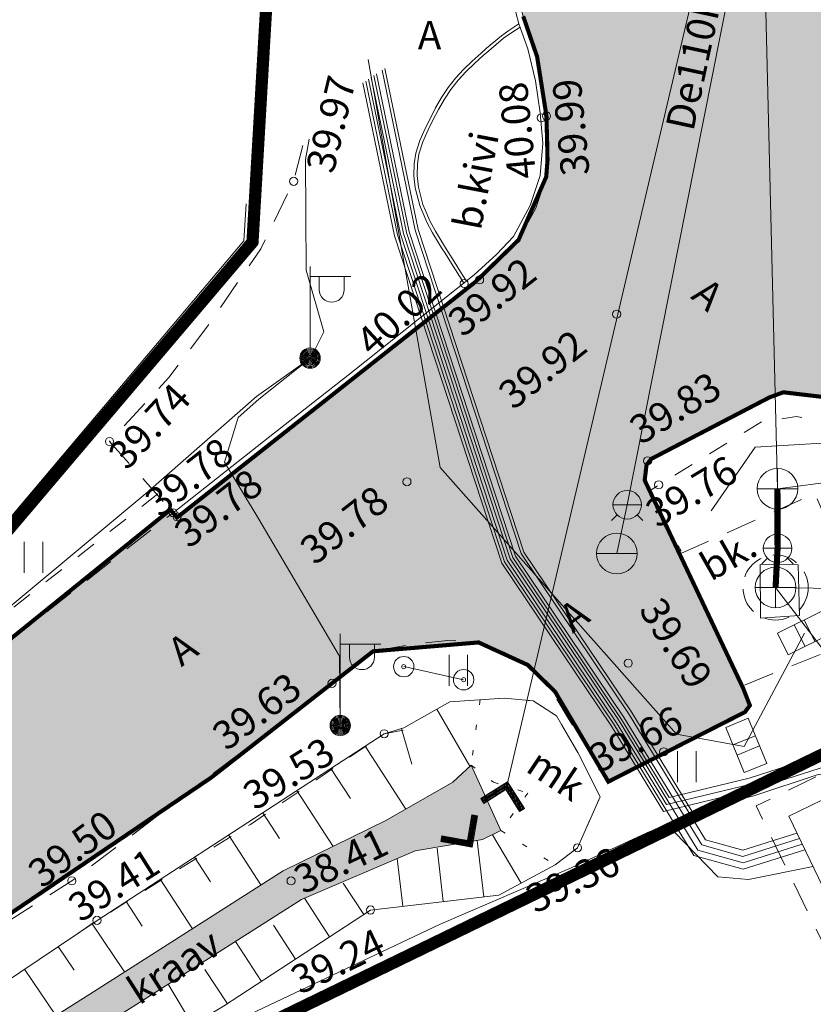
# Model space of a CAD drawing. Units: metres. Extents: x 544724 to 546564, y 6582773 to 6583391.
# Drawn here: x 545194 to 545213, y 6583269 to 6583293 of the extents above; entities that cross this region are included whole.
import ezdxf
from ezdxf.enums import TextEntityAlignment as Align

# ---------------------------------------------------------------- set-up
doc = ezdxf.new("R2010")
doc.units = ezdxf.units.M
for name, pattern in [('AAREKIVI', [0.2, 0.1, 0.1]), ('AIAVUND', [0.2, 0.1, 0.1]), ('ASFBET', [2.5, 1.5, -1]), ('HOONEKP', [0.02, 0.01, 0.01]), ('KATASTRIPIIR', [0.02, 0.01, 0.01]), ('KOLVIK', [1.25, 0.25, -1]), ('KONTUUR', [1.85, 1.25, -0.6]), ('KRAAVIPERV', [0.02, 0.01, 0.01]), ('KRUUSKILL', [2, 1, -1]), ('LIIKLUSM', [0.02, 0.01, 0.01]), ('NOLVAKRIIPS', [0.2, 0.1, 0.1]), ('NOLVAPEAL', [0.2, 0.1, 0.1]), ('RAJATISP', [0.02, 0.01, 0.01])]:
    doc.linetypes.add(name, pattern=pattern)
for name, color, linetype in [('AED', 7, 'Continuous'), ('DTRASS', 201, 'Continuous'), ('HALJASTUS', 3, 'Continuous'), ('HOONE', 7, 'Continuous'), ('KKAEV', 7, 'Continuous'), ('KTRASS', 6, 'Continuous'), ('LIIKLUS', 7, 'Continuous'), ('MPKAABEL', 1, 'Continuous'), ('PIIR', 32, 'Continuous'), ('POST', 7, 'Continuous'), ('RAJATISEDET', 7, 'Continuous'), ('RELJEEF', 34, 'Continuous'), ('SITRASS', 102, 'Continuous'), ('SKTRASS', 200, 'Continuous'), ('TEE', 7, 'Continuous'), ('VEEKOGU', 5, 'Continuous'), ('VKAEV', 7, 'Continuous'), ('VTRASS', 5, 'Continuous')]:
    doc.layers.add(name, color=color, linetype=linetype)
doc.layers.add('ELRAJATISMP', color=231, linetype='Continuous', lineweight=0)
doc.layers.add('KORGUS-EH2000', color=2, linetype='Continuous', lineweight=0)
doc.styles.add('italic', font='italic.shx')
doc.styles.add('romanc', font='romanc.shx')
doc.styles.add('romans', font='romans.shx')
doc.styles.add('Style-INTL_ISO', font='INTL_ISO.shx')
doc.linetypes.add('-K-', pattern='A,10,-1.5,["K",romans,S=1.4,R=0,X=-0.7,Y=-0.7],-1.5,10,-3', length=26)
doc.linetypes.add('-KS-', pattern='A,5,[139,mkm.shx,S=0.8,R=0,X=0,Y=0],5,-1.5,["K",romans,S=1.4,R=0,X=-0.7,Y=-0.7],-1.5,10,-3', length=26)
doc.linetypes.add('-S-', pattern='A,10,-1.5,["S",romans,S=1.4,R=0,X=-0.7,Y=-0.7],-1.5,10,-3', length=26)
doc.linetypes.add('-SK-', pattern='A,10,-1.5,["SK",romans,S=1.4,R=0,X=-1.4,Y=-0.7],-1.5,10,-3', length=26)
doc.linetypes.add('-V-', pattern='A,10,-1.5,["V",romans,S=1.4,R=0,X=-0.7,Y=-0.7],-1.5,10,-3', length=26)
doc.linetypes.add('KAITSETORU', pattern='A,0,[153,mkm.shx,S=0.075,R=0,X=0,Y=0],-0.15,[153,mkm.shx,S=0.075,R=0,X=0,Y=0],-0.15,[153,mkm.shx,S=0.075,R=0,X=0,Y=0],-0.15,[153,mkm.shx,S=0.075,R=0,X=0,Y=0],-0.15,[153,mkm.shx,S=0.075,R=0,X=0,Y=0],-0.15,[153,mkm.shx,S=0.075,R=0,X=0,Y=0],-0.15,[152,mkm.shx,S=0.075,R=0,X=0,Y=0],-1.2', length=2.1)
doc.linetypes.add('MP_KBL', pattern='A,8,-2,[138,mkm.shx,S=1,R=0,X=0,Y=0],6,[138,mkm.shx,S=1,R=180,X=0,Y=0],-2', length=18)
doc.linetypes.add('RA_AED', pattern='A,2.5,[132,mkm.shx,S=0.3,R=0,X=0,Y=0],2.5', length=5)

# ---------------------------------------------------------------- blocks, each defined once
blk = doc.blocks.new('MEPOST_4')
at = {"layer": 'POST', "linetype": 'Continuous', "lineweight": 0}
for radius in [0.5, 0.45, 0.4, 0.35, 0.3, 0.25, 0.2, 0.15, 0.1, 0.05]:
    blk.add_circle((0, 0), radius, dxfattribs=at)
blk = doc.blocks.new('VAPOST_6')
at = {"layer": 'POST', "linetype": 'Continuous', "lineweight": 0}
for p, q in [((0, 0.5), (0, 4.5)), ((0, 4), (2, 4)), ((0.453, 3.358), (0.453, 4)), ((1.679, 3.358), (1.679, 4))]:
    blk.add_line(p, q, dxfattribs=at)
blk.add_arc((1.066, 3.358), 0.613, 180, 0, dxfattribs=at)
blk = doc.blocks.new('TORVAL_1')
at = {"layer": 'SKTRASS', "linetype": 'Continuous', "lineweight": 0}
for p, q in [((-1.101, 0.899), (-0.899, 1.101)), ((-1.093, 0.891), (-0.79, 0.991)), ((-1.038, 0.962), (-0.83, 1.031)), ((0, 0), (-1, 1)), ((-0.959, 1.041), (-0.869, 1.071)), ((0.201, 0), (-0.899, 1.101)), ((-0.201, 0), (-1.101, 0.899)), ((-1.053, 0.852), (-0.75, 0.952)), ((-1.014, 0.812), (-0.711, 0.912)), ((-0.974, 0.773), (-0.671, 0.873)), ((-0.934, 0.733), (-0.632, 0.833)), ((-0.895, 0.694), (-0.592, 0.793)), ((-0.855, 0.654), (-0.552, 0.754)), ((-0.816, 0.614), (-0.513, 0.714)), ((-0.776, 0.575), (-0.473, 0.675)), ((-0.736, 0.535), (-0.434, 0.635)), ((-0.697, 0.496), (-0.394, 0.595)), ((-0.657, 0.456), (-0.355, 0.556)), ((-0.618, 0.416), (-0.315, 0.516)), ((-1.101, -0.899), (-0.201, 0)), ((-1, -1), (0, 0)), ((-0.578, 0.377), (-0.275, 0.477)), ((-0.539, 0.337), (-0.236, 0.437)), ((-0.499, 0.298), (-0.196, 0.397)), ((-0.459, 0.258), (-0.157, 0.358)), ((-0.42, 0.218), (-0.117, 0.318)), ((-0.396, -0.195), (0.2, 0.002)), ((-0.38, 0.179), (-0.077, 0.279)), ((-0.341, 0.139), (-0.038, 0.239)), ((-0.318, -0.116), (0.16, 0.041)), ((-0.301, 0.1), (0.002, 0.2)), ((-0.261, 0.06), (0.041, 0.16)), ((-0.239, -0.038), (0.121, 0.081)), ((-0.222, 0.02), (0.081, 0.12)), ((-0.899, -1.101), (0.201, 0)), ((-0.868, -0.666), (-0.267, -0.468)), ((-0.789, -0.588), (-0.188, -0.39)), ((-0.711, -0.509), (-0.11, -0.311)), ((-0.632, -0.431), (-0.031, -0.233)), ((-0.554, -0.352), (0.047, -0.154)), ((-0.475, -0.274), (0.126, -0.075)), ((-1.101, -0.899), (-0.899, -1.101)), ((-1.099, -0.901), (-0.503, -0.704)), ((-1.06, -0.94), (-0.581, -0.783)), ((-1.025, -0.824), (-0.424, -0.625)), ((-1.02, -0.98), (-0.66, -0.861)), ((-0.98, -1.02), (-0.738, -0.94)), ((-0.946, -0.745), (-0.345, -0.547)), ((-0.941, -1.059), (-0.817, -1.018))]:
    blk.add_line(p, q, dxfattribs=at)
blk = doc.blocks.new('HEIN_8')
at = {"layer": 'HALJASTUS', "linetype": 'Continuous', "lineweight": 0}
for p, q in [((-0.455, 0.761), (-0.455, -0.761)), ((0.455, 0.761), (0.455, -0.761))]:
    blk.add_line(p, q, dxfattribs=at)
blk = doc.blocks.new('TORVAL_2')
at = {"layer": 'DTRASS', "linetype": 'Continuous', "lineweight": 0}
for p, q in [((-1.101, 0.899), (-0.899, 1.101)), ((-1.093, 0.891), (-0.79, 0.991)), ((-1.038, 0.962), (-0.83, 1.031)), ((0, 0), (-1, 1)), ((-0.959, 1.041), (-0.869, 1.071)), ((0.201, 0), (-0.899, 1.101)), ((-0.201, 0), (-1.101, 0.899)), ((-1.053, 0.852), (-0.75, 0.952)), ((-1.014, 0.812), (-0.711, 0.912)), ((-0.974, 0.773), (-0.671, 0.873)), ((-0.934, 0.733), (-0.632, 0.833)), ((-0.895, 0.694), (-0.592, 0.793)), ((-0.855, 0.654), (-0.552, 0.754)), ((-0.816, 0.614), (-0.513, 0.714)), ((-0.776, 0.575), (-0.473, 0.675)), ((-0.736, 0.535), (-0.434, 0.635)), ((-0.697, 0.496), (-0.394, 0.595)), ((-0.657, 0.456), (-0.355, 0.556)), ((-0.618, 0.416), (-0.315, 0.516)), ((-1.101, -0.899), (-0.201, 0)), ((-1, -1), (0, 0)), ((-0.578, 0.377), (-0.275, 0.477)), ((-0.539, 0.337), (-0.236, 0.437)), ((-0.499, 0.298), (-0.196, 0.397)), ((-0.459, 0.258), (-0.157, 0.358)), ((-0.42, 0.218), (-0.117, 0.318)), ((-0.396, -0.195), (0.2, 0.002)), ((-0.38, 0.179), (-0.077, 0.279)), ((-0.341, 0.139), (-0.038, 0.239)), ((-0.318, -0.116), (0.16, 0.041)), ((-0.301, 0.1), (0.002, 0.2)), ((-0.261, 0.06), (0.041, 0.16)), ((-0.239, -0.038), (0.121, 0.081)), ((-0.222, 0.02), (0.081, 0.12)), ((-0.899, -1.101), (0.201, 0)), ((-0.868, -0.666), (-0.267, -0.468)), ((-0.789, -0.588), (-0.188, -0.39)), ((-0.711, -0.509), (-0.11, -0.311)), ((-0.632, -0.431), (-0.031, -0.233)), ((-0.554, -0.352), (0.047, -0.154)), ((-0.475, -0.274), (0.126, -0.075)), ((-1.101, -0.899), (-0.899, -1.101)), ((-1.099, -0.901), (-0.503, -0.704)), ((-1.06, -0.94), (-0.581, -0.783)), ((-1.025, -0.824), (-0.424, -0.625)), ((-1.02, -0.98), (-0.66, -0.861)), ((-0.98, -1.02), (-0.738, -0.94)), ((-0.946, -0.745), (-0.345, -0.547)), ((-0.941, -1.059), (-0.817, -1.018))]:
    blk.add_line(p, q, dxfattribs=at)
blk = doc.blocks.new('LIIKLP')
at = {"layer": 'LIIKLUS', "linetype": 'Continuous', "lineweight": 0}
for radius in [0.5, 0.1]:
    blk.add_circle((0, 0), radius, dxfattribs=at)
blk = doc.blocks.new('ELKAPP_6')
at = {"layer": 'ELRAJATISMP', "linetype": 'Continuous', "lineweight": 0}
for p, q in [((1.195, 0.597), (-1.195, 0.597)), ((-1.195, 0.597), (-1.195, -0.597)), ((-0.271, 0.597), (-0.271, -0.597)), ((0.271, 0.597), (0.271, -0.597)), ((1.195, -0.597), (1.195, 0.597)), ((-1.195, -0.597), (1.195, -0.597))]:
    blk.add_line(p, q, dxfattribs=at)
blk = doc.blocks.new('KASIIB')
at = {"layer": 'KKAEV', "linetype": 'Continuous', "lineweight": 0}
for p, q in [((0, -0.7), (0, 0.7)), ((-0.7, 0), (0.7, 0)), ((-0.495, -0.495), (-0.774, -0.774)), ((0.495, -0.495), (0.774, -0.774))]:
    blk.add_line(p, q, dxfattribs=at)
blk.add_circle((0, 0), 0.7, dxfattribs=at)
blk = doc.blocks.new('KAKAEV_3')
at = {"layer": 'KKAEV', "linetype": 'Continuous', "lineweight": 0}
for p, q in [((0, -1), (0, 1)), ((-1, 0), (1, 0))]:
    blk.add_line(p, q, dxfattribs=at)
blk.add_circle((0, 0), 1, dxfattribs=at)
blk = doc.blocks.new('ELKAPP_7')
at = {"layer": 'ELRAJATISMP', "linetype": 'Continuous', "lineweight": 0}
for p, q in [((1.195, 0.597), (-1.195, 0.597)), ((-1.195, 0.597), (-1.195, -0.597)), ((-0.271, 0.597), (-0.271, -0.597)), ((0.271, 0.597), (0.271, -0.597)), ((1.195, -0.597), (1.195, 0.597)), ((-1.195, -0.597), (1.195, -0.597))]:
    blk.add_line(p, q, dxfattribs=at)
blk = doc.blocks.new('VEKAEV')
at = {"layer": 'VKAEV', "linetype": 'Continuous', "lineweight": 0}
blk.add_line((-1, 0), (1, 0), dxfattribs=at)
blk.add_circle((0, 0), 1, dxfattribs=at)
blk = doc.blocks.new('VESIIB_3')
at = {"layer": 'VKAEV', "linetype": 'Continuous', "lineweight": 0}
for p, q in [((-0.7, 0), (0.7, 0)), ((-0.495, -0.495), (-0.774, -0.774)), ((0.495, -0.495), (0.774, -0.774))]:
    blk.add_line(p, q, dxfattribs=at)
blk.add_circle((0, 0), 0.7, dxfattribs=at)

msp = doc.modelspace()

# ---------------------------------------------------------------- hatches: boundary and pattern name
at = {"layer": 'TEE', "true_color": 0x939598}
h = msp.add_hatch(color=252, dxfattribs=at)
h.dxf.hatch_style = 1
h.paths.add_polyline_path([(545115.176, 6583212.207), (545119.343, 6583206.666), (545141.311, 6583222.612), (545144.41, 6583225.105), (545146.01, 6583226.792), (545147.475, 6583228.735), (545148.671, 6583230.832), (545155.551, 6583243.645), (545158.416, 6583249.078), (545161.003, 6583252.876), (545162.282, 6583254.28), (545163.791, 6583255.42), (545168.931, 6583258.21), (545186.225, 6583266.846), (545189.369, 6583268.485), (545198.348, 6583274.563), (545202.322, 6583277.662), (545204.914, 6583277.88), (545206.122, 6583277.327), (545206.795, 6583276.668), (545208.102, 6583274.461), (545211.459, 6583276.171), (545211.579, 6583276.334), (545211.411, 6583276.762), (545208.995, 6583281.861), (545209.041, 6583282.242), (545209.156, 6583282.386), (545212.057, 6583283.895), (545212.4, 6583284.022), (545213.786, 6583283.858), (545214.698, 6583283.441), (545217.456, 6583281.159), (545223.165, 6583272.701), (545227.878, 6583276.116), (545225.986, 6583278.734), (545222.806, 6583283.513), (545222.525, 6583285.15), (545222.825, 6583287.644), (545223.744, 6583289.778), (545224.289, 6583290.425), (545220.76, 6583295.428), (545220.042, 6583295.085), (545217.933, 6583294.708), (545216.042, 6583294.725), (545214.558, 6583295.137), (545212.915, 6583295.949), (545211.377, 6583297.271), (545210.224, 6583298.638), (545209.411, 6583300.169), (545203.336, 6583301.019), (545206.011, 6583293.253), (545206.352, 6583292.262), (545206.582, 6583290.807), (545206.608, 6583289.725), (545206.576, 6583289.313), (545205.896, 6583287.762), (545204.847, 6583286.741), (545197.504, 6583280.946), (545197.344, 6583281.139), (545192.3, 6583277.064), (545188.093, 6583274.213), (545182.621, 6583271.362), (545171.105, 6583265.688), (545170.623, 6583265.666), (545168.059, 6583266.633), (545157.279, 6583260.669), (545157.159, 6583260.306), (545157.108, 6583259.244), (545156.992, 6583257.268), (545156.945, 6583256.972), (545156.662, 6583256.359), (545154.509, 6583253.591), (545153.562, 6583251.918), (545152.645, 6583250.296), (545151.894, 6583248.971), (545151.088, 6583247.535), (545150.11, 6583246.294), (545147.976, 6583245.497), (545146.917, 6583245.442), (545144.906, 6583246.033), (545142.27, 6583241.184), (545143.265, 6583240.554), (545144.498, 6583239.075), (545145.118, 6583237.208), (545144.845, 6583235.476), (545143.289, 6583232.882), (545142.57, 6583232.193)])
at = {"layer": 'VEEKOGU', "true_color": 0xadddf7}
h = msp.add_hatch(color=141, dxfattribs=at)
h.dxf.hatch_style = 1
h.paths.add_polyline_path([(545204.73, 6583274.87), (545204.282, 6583274.447), (545202.638, 6583273.509), (545200.112, 6583272.272), (545195.361, 6583269.244), (545189.843, 6583265.764), (545183.33, 6583262.811), (545176.569, 6583259.636), (545169.543, 6583256.406), (545164.832, 6583253.918), (545161.854, 6583250.825), (545159.568, 6583246.785), (545156.358, 6583240.21), (545153.523, 6583234.217), (545149.303, 6583225.921), (545146.929, 6583221.386), (545144.008, 6583216.157), (545142.104, 6583212.829), (545143.472, 6583212.504), (545145.147, 6583215.66), (545147.663, 6583220.996), (545150.169, 6583225.502), (545154.187, 6583233.956), (545157.234, 6583239.709), (545160.419, 6583246.283), (545162.71, 6583250.495), (545165.307, 6583253.358), (545169.959, 6583255.842), (545176.959, 6583258.967), (545183.841, 6583262.134), (545190.152, 6583265.203), (545195.915, 6583268.615), (545200.565, 6583271.567), (545203.359, 6583272.761), (545205.007, 6583273.042), (545205.463, 6583273.264)])

# ---------------------------------------------------------------- linework, layer by layer
at = {"layer": 'AED', "linetype": 'AIAVUND', "lineweight": 0, "ltscale": 0.5, "flags": 128}
msp.add_lwpolyline([(545199.415, 6583288.866), (545199.341, 6583287.665), (545191.163, 6583277.982), (545191.01, 6583278.111), (545199.145, 6583287.743), (545199.201, 6583288.646)], dxfattribs=at)
at = {"layer": 'HOONE', "linetype": 'HOONEKP', "lineweight": 0, "ltscale": 0.5}
msp.add_3dface([(545217.782, 6583272.411), (545213.996, 6583270.584), (545212.532, 6583273.618), (545216.318, 6583275.445)], dxfattribs=at)
at = {"layer": 'KKAEV', "linetype": 'KONTUUR', "lineweight": 0, "ltscale": 0.5}
msp.add_circle((545212.211, 6583279.229), 0.8, dxfattribs=at)
at = {"layer": 'KORGUS-EH2000', "color": 32, "linetype": 'Continuous', "lineweight": 0}
for centre in [(545206.456, 6583290.761), (545206.582, 6583290.807), (545200.372, 6583289.202), (545204.562, 6583286.691), (545204.939, 6583286.781), (545208.306, 6583285.941), (545195.847, 6583282.814), (545209.068, 6583282.338), (545203.154, 6583281.825), (545209.339, 6583281.749), (545197.411, 6583281.064), (545197.508, 6583280.962), (545208.591, 6583277.372), (545201.313, 6583276.875), (545202.595, 6583275.637), (545209.461, 6583275.193), (545207.346, 6583272.838), (545194.922, 6583272.026), (545200.308, 6583272.025), (545202.261, 6583271.31), (545195.542, 6583271.055)]:
    msp.add_circle(centre, 0.1, dxfattribs=at)
at = {"layer": 'KTRASS', "linetype": '-K-', "lineweight": 0, "ltscale": 0.5}
for points in [[(545212.256, 6583281.653), (545211.934, 6583295.056)], [(545212.256, 6583281.653), (545213.76, 6583281.846)]]:
    msp.add_lwpolyline(points, dxfattribs=at)
at = {"layer": 'KTRASS', "linetype": '-K-', "lineweight": 0, "ltscale": 0.5, "const_width": 0.15, "flags": 128}
msp.add_lwpolyline([(545212.256, 6583281.653), (545212.259, 6583280.193), (545212.211, 6583279.229)], dxfattribs=at)
at = {"layer": 'KTRASS', "linetype": '-KS-', "lineweight": 0, "ltscale": 0.5}
msp.add_lwpolyline([(545212.211, 6583279.229), (545213.607, 6583279.201), (545216.987, 6583279.164), (545217.897, 6583278.793), (545218.37, 6583277.419), (545222.055, 6583271.965)], dxfattribs=at)
at = {"layer": 'LIIKLUS', "linetype": 'RA_AED', "lineweight": 0, "ltscale": 0.5}
msp.add_lwpolyline([(545210.632, 6583281.111), (545211.709, 6583282.672), (545213.624, 6583282.792), (545215.576, 6583281.595), (545216.712, 6583280.423), (545219.464, 6583276.706)], dxfattribs=at)
at = {"layer": 'LIIKLUS', "linetype": 'LIIKLUSM', "lineweight": 0, "ltscale": 0.5}
msp.add_lwpolyline([(545203.076, 6583277.285), (545204.547, 6583276.965)], dxfattribs=at)
at = {"layer": 'MPKAABEL', "linetype": 'MP_KBL', "lineweight": 0, "ltscale": 0.5, "flags": 128}
for points in [[(545202.2, 6583292.195), (545203.971, 6583282.172), (545209.775, 6583275.628), (545211.435, 6583275.321), (545212.924, 6583278.108)], [(545212.798, 6583273.063), (545211.409, 6583272.623), (545210.395, 6583272.908), (545208.49, 6583276.031), (545205.824, 6583279.996), (545203.213, 6583287.962), (545202.41, 6583291.84)], [(545212.732, 6583273.199), (545211.406, 6583272.78), (545210.492, 6583273.037), (545208.616, 6583276.112), (545205.96, 6583280.063), (545203.358, 6583288.001), (545202.545, 6583291.928)], [(545214.03, 6583274.57), (545213.256, 6583274.636), (545211.675, 6583274.11), (545210.151, 6583273.741), (545208.676, 6583276.158), (545206.028, 6583280.096), (545203.43, 6583288.02), (545202.613, 6583291.972)], [(545212.93, 6583272.79), (545211.414, 6583272.31), (545210.2, 6583272.651), (545208.238, 6583275.87), (545205.552, 6583279.863), (545202.922, 6583287.885), (545202.141, 6583291.664)], [(545212.864, 6583272.927), (545211.411, 6583272.467), (545210.297, 6583272.78), (545208.364, 6583275.951), (545205.688, 6583279.93), (545203.067, 6583287.924), (545202.276, 6583291.752)], [(545118.546, 6583221.759), (545119.769, 6583222.463), (545127.011, 6583227.73), (545131.73, 6583231.22), (545132.135, 6583231.572), (545132.903, 6583232.2), (545133.64, 6583232.735), (545134.068, 6583233.127), (545138.018, 6583235.917), (545139.054, 6583236.671), (545141.498, 6583236.96), (545143.084, 6583237.5), (545144.123, 6583238.491), (545146.368, 6583241.991), (545149.588, 6583246.652), (545152.051, 6583250.991), (545152.573, 6583251.955), (545152.756, 6583252.532), (545154.723, 6583255.519), (545155.513, 6583257.208), (545155.869, 6583259.432), (545156.282, 6583260.9), (545156.852, 6583261.687), (545163.156, 6583265.258), (545167.254, 6583267.447), (545168.268, 6583267.55), (545170.307, 6583267.32), (545171.633, 6583267.082), (545174.934, 6583268.559), (545180.259, 6583270.997), (545181.899, 6583271.96), (545182.979, 6583271.963), (545186.772, 6583274.036), (545191.739, 6583277.378), (545196.791, 6583281.58), (545199.461, 6583283.92), (545200.794, 6583284.864), (545201.109, 6583285.506), (545200.676, 6583287.024), (545200.666, 6583289.735), (545200.75, 6583290.239)], [(545200.794, 6583284.864), (545199.517, 6583283.85), (545199.008, 6583283.404), (545198.671, 6583282.31), (545199.512, 6583280.907), (545201.501, 6583277.544), (545201.516, 6583275.839)]]:
    msp.add_lwpolyline(points, dxfattribs=at)
at = {"layer": 'MPKAABEL', "linetype": 'KAITSETORU', "lineweight": 0, "ltscale": 0.5, "flags": 128}
for points in [[(545214.03, 6583274.57), (545213.256, 6583274.636), (545211.675, 6583274.11), (545210.151, 6583273.741), (545208.676, 6583276.158), (545206.028, 6583280.096), (545203.43, 6583288.02), (545202.613, 6583291.972)], [(545210.395, 6583272.908), (545208.49, 6583276.031), (545205.824, 6583279.996), (545203.213, 6583287.962)], [(545210.492, 6583273.037), (545208.616, 6583276.112), (545205.96, 6583280.063), (545203.358, 6583288.001)], [(545210.2, 6583272.651), (545208.238, 6583275.87), (545205.552, 6583279.863), (545202.922, 6583287.885)], [(545210.297, 6583272.78), (545208.364, 6583275.951), (545205.688, 6583279.93), (545203.067, 6583287.924)]]:
    msp.add_lwpolyline(points, dxfattribs=at)
at = {"layer": 'MPKAABEL', "linetype": 'MP_KBL', "lineweight": 0, "ltscale": 0.5}
msp.add_lwpolyline([(545213.132, 6583272.375), (545211.546, 6583272.058), (545210.788, 6583272.126), (545209.726, 6583273.225), (545209.134, 6583273.242), (545207.189, 6583272.342), (545203.953, 6583270.951), (545199.616, 6583268.902), (545196.023, 6583267.195), (545190.067, 6583264.218), (545183.712, 6583261.2), (545178.601, 6583258.683), (545172.665, 6583255.998), (545165.468, 6583252.488)], dxfattribs=at)
at = {"layer": 'MPKAABEL', "linetype": 'KAITSETORU', "lineweight": 0, "ltscale": 0.5}
msp.add_lwpolyline([(545213.132, 6583272.375), (545211.546, 6583272.058), (545210.788, 6583272.126), (545209.726, 6583273.225), (545209.134, 6583273.242), (545207.189, 6583272.342), (545203.953, 6583270.951), (545199.616, 6583268.902), (545196.023, 6583267.195), (545190.067, 6583264.218), (545183.712, 6583261.2), (545178.601, 6583258.683), (545172.665, 6583255.998), (545165.468, 6583252.488)], dxfattribs=at)
at = {"layer": 'PIIR', "color": 36, "linetype": 'KATASTRIPIIR', "lineweight": 0, "ltscale": 0.5, "const_width": 0.3}
for points in [[(545215.77, 6583276.3), (545220.63, 6583278.66), (545219.94, 6583280.72), (545214.81, 6583295.7), (545211.33, 6583305.48), (545199.62, 6583339.62), (545184.43, 6583383.55), (545173.4, 6583378.31), (545174.56, 6583374.94), (545190.19, 6583331.15), (545199.95, 6583297.82), (545199.36, 6583287.71), (545191.28, 6583278.19), (545181.24, 6583272.31), (545174.32, 6583270.2), (545157.88, 6583265.21), (545152.45, 6583254.49), (545150.27, 6583245.71), (545134.7, 6583234.25), (545148.81, 6583217.24), (545159.71, 6583232.87), (545165.92, 6583252.11), (545172.83, 6583255.46), (545215.77, 6583276.3)], [(545157.95, 6583316.17), (545174.32, 6583270.2), (545181.24, 6583272.31), (545191.28, 6583278.19), (545199.36, 6583287.71), (545199.95, 6583297.82), (545190.65, 6583324.05), (545186.35, 6583326.21), (545157.95, 6583316.17)], [(545172.83, 6583255.46), (545174.25, 6583226.3), (545216.8, 6583231.31), (545236.99, 6583244.67), (545215.77, 6583276.3), (545172.83, 6583255.46)]]:
    msp.add_lwpolyline(points, close=True, dxfattribs=at)
at = {"layer": 'RAJATISEDET', "linetype": 'RAJATISP', "lineweight": 0, "ltscale": 0.5, "flags": 128}
for points in [[(545211.836, 6583278.478), (545211.832, 6583279.79)], [(545211.832, 6583279.79), (545212.765, 6583279.787)], [(545212.765, 6583279.787), (545212.802, 6583278.538)], [(545212.802, 6583278.538), (545211.836, 6583278.478)]]:
    msp.add_lwpolyline(points, dxfattribs=at)
at = {"layer": 'RELJEEF', "linetype": 'NOLVAPEAL', "lineweight": 0, "ltscale": 0.5, "flags": 128}
msp.add_lwpolyline([(545206.797, 6583272.417), (545205.412, 6583271.676), (545202.261, 6583271.31), (545198.649, 6583268.947), (545191.723, 6583264.792), (545185.604, 6583261.785), (545179.533, 6583258.857), (545173.701, 6583256.059), (545166.213, 6583252.44), (545162.743, 6583247.978), (545160.573, 6583243.238), (545157.291, 6583236.928), (545154.715, 6583231.442), (545151.568, 6583225.307), (545148.944, 6583219.917), (545146.903, 6583215.738), (545144.476, 6583211.578), (545143.909, 6583211.17), (545143.217, 6583210.92), (545141.951, 6583211.33), (545141.102, 6583212.226), (545140.779, 6583213.137), (545140.942, 6583214.133), (545142.401, 6583216.845), (545144.015, 6583220.066), (545145.376, 6583222.952), (545146.772, 6583225.587), (545148.366, 6583228.418), (545149.611, 6583230.44), (545156.733, 6583243.687), (545161.123, 6583251.239), (545162.1, 6583252.538), (545163.613, 6583254.102), (545166.109, 6583255.686), (545172.802, 6583259.018), (545180.391, 6583262.782), (545187.455, 6583266.273), (545192.686, 6583269.134), (545195.542, 6583271.055), (545202.595, 6583275.637), (545203.082, 6583275.78), (545204.207, 6583276.425), (545205.539, 6583276.514), (545206.256, 6583276.443), (545206.831, 6583276.077), (545206.955, 6583275.865), (545207.349, 6583275.177), (545207.904, 6583274.093), (545207.346, 6583272.838), (545206.797, 6583272.417)], close=True, dxfattribs=at)
at = {"layer": 'RELJEEF', "linetype": 'NOLVAKRIIPS', "lineweight": 0}
for points in [[(545203.892, 6583276.244), (545204.698, 6583274.839)], [(545203.018, 6583275.761), (545203.274, 6583274.89)], [(545202.127, 6583275.333), (545203.129, 6583273.789)], [(545201.288, 6583274.788), (545201.766, 6583274.052)], [(545200.449, 6583274.243), (545201.339, 6583272.873)], [(545199.611, 6583273.698), (545200.023, 6583273.064)], [(545198.772, 6583273.154), (545199.569, 6583271.926)], [(545205.04, 6583271.633), (545204.879, 6583273.02)], [(545205.964, 6583271.972), (545205.255, 6583273.152)], [(545204.047, 6583271.517), (545203.895, 6583272.828)], [(545197.934, 6583272.609), (545198.33, 6583271.999)], [(545203.054, 6583271.402), (545202.918, 6583272.572)], [(545197.095, 6583272.064), (545197.883, 6583270.851)], [(545202.092, 6583271.199), (545201.586, 6583271.973)], [(545196.256, 6583271.519), (545196.648, 6583270.916)], [(545201.255, 6583270.652), (545200.636, 6583271.597)], [(545195.419, 6583270.972), (545196.215, 6583269.789)], [(545200.418, 6583270.104), (545199.873, 6583270.938)], [(545194.589, 6583270.414), (545194.981, 6583269.833)], [(545199.581, 6583269.557), (545198.941, 6583270.536)], [(545193.76, 6583269.856), (545194.526, 6583268.717)], [(545198.745, 6583269.009), (545198.193, 6583269.853)], [(545197.889, 6583268.491), (545197.291, 6583269.489)]]:
    msp.add_lwpolyline(points, dxfattribs=at)
at = {"layer": 'SITRASS', "linetype": '-S-', "lineweight": 0, "ltscale": 0.5, "flags": 128}
for points in [[(545214.702, 6583274.945), (545213.508, 6583274.86), (545211.645, 6583274.257), (545209.456, 6583273.727), (545208.178, 6583275.824), (545205.484, 6583279.83), (545202.85, 6583287.866), (545202.073, 6583291.62)], [(545214.702, 6583274.945), (545213.488, 6583275.011), (545211.605, 6583274.401), (545209.527, 6583273.899), (545208.303, 6583275.907), (545205.62, 6583279.897), (545202.995, 6583287.904), (545202.208, 6583291.708)], [(545214.702, 6583274.945), (545213.468, 6583275.162), (545211.564, 6583274.546), (545209.598, 6583274.07), (545208.427, 6583275.991), (545205.756, 6583279.963), (545203.14, 6583287.943), (545202.343, 6583291.796)]]:
    msp.add_lwpolyline(points, dxfattribs=at)
at = {"layer": 'SKTRASS', "linetype": '-SK-', "lineweight": 0, "ltscale": 0.5}
msp.add_lwpolyline([(545205.606, 6583274.363), (545210.953, 6583297.082), (545209.821, 6583300.384)], dxfattribs=at)
at = {"layer": 'TEE', "linetype": 'AAREKIVI', "lineweight": 0, "ltscale": 0.5, "flags": 128}
for points in [[(545197.411, 6583281.064), (545199.784, 6583282.937), (545201.708, 6583284.444), (545204.809, 6583286.902), (545205.365, 6583287.411), (545205.773, 6583287.85), (545206.185, 6583288.604), (545206.428, 6583289.343), (545206.49, 6583290.136), (545206.428, 6583290.883), (545206.31, 6583291.667), (545206.121, 6583292.455), (545205.907, 6583293.068), (545205.829, 6583293.347), (545205.346, 6583294.636), (545203.813, 6583299.228)], [(545197.504, 6583280.946), (545199.877, 6583282.819), (545201.801, 6583284.326), (545204.906, 6583286.788), (545205.471, 6583287.304), (545205.896, 6583287.762), (545206.323, 6583288.544), (545206.576, 6583289.313), (545206.64, 6583290.136), (545206.577, 6583290.9), (545206.457, 6583291.696), (545206.265, 6583292.497), (545206.05, 6583293.113), (545205.972, 6583293.394), (545205.487, 6583294.686), (545203.955, 6583299.275)], [(545204.91, 6583286.791), (545205.471, 6583287.304), (545205.896, 6583287.762), (545206.323, 6583288.544), (545206.576, 6583289.313), (545206.64, 6583290.136), (545206.577, 6583290.9), (545206.457, 6583291.696), (545206.265, 6583292.497), (545206.05, 6583293.113), (545205.972, 6583293.394), (545205.487, 6583294.686), (545203.955, 6583299.275)], [(545204.556, 6583286.701), (545204.404, 6583286.939), (545204.246, 6583287.187), (545204.09, 6583287.436), (545204.007, 6583287.569), (545203.786, 6583287.939), (545203.647, 6583288.198), (545203.526, 6583288.467), (545203.472, 6583288.612), (545203.36, 6583289.041), (545203.326, 6583289.338), (545203.331, 6583289.635), (545203.372, 6583289.89), (545203.473, 6583290.202), (545203.605, 6583290.499), (545203.721, 6583290.74), (545203.858, 6583291.003), (545204.006, 6583291.258), (545204.168, 6583291.503), (545204.349, 6583291.736), (545204.545, 6583291.949), (545204.757, 6583292.153), (545204.977, 6583292.35), (545205.112, 6583292.468), (545205.476, 6583292.776), (545205.66, 6583292.908), (545205.907, 6583293.068)], [(545204.619, 6583286.751), (545204.471, 6583286.982), (545204.314, 6583287.23), (545204.158, 6583287.478), (545204.075, 6583287.611), (545203.855, 6583287.978), (545203.719, 6583288.234), (545203.6, 6583288.498), (545203.548, 6583288.636), (545203.439, 6583289.056), (545203.406, 6583289.342), (545203.411, 6583289.628), (545203.45, 6583289.871), (545203.548, 6583290.173), (545203.678, 6583290.465), (545203.793, 6583290.704), (545203.928, 6583290.964), (545204.074, 6583291.216), (545204.233, 6583291.456), (545204.41, 6583291.684), (545204.602, 6583291.893), (545204.812, 6583292.094), (545205.031, 6583292.29), (545205.164, 6583292.407), (545205.525, 6583292.713), (545205.705, 6583292.842), (545205.934, 6583292.99)], [(545197.411, 6583281.064), (545197.504, 6583280.946)]]:
    msp.add_lwpolyline(points, dxfattribs=at)
at = {"layer": 'TEE', "color": 252, "true_color": 0x939598, "const_width": 0.1, "flags": 128}
for points in [[(545206.011, 6583293.253), (545206.352, 6583292.262), (545206.582, 6583290.807), (545206.608, 6583289.725), (545206.576, 6583289.313), (545205.896, 6583287.762), (545204.847, 6583286.741), (545197.504, 6583280.946), (545197.344, 6583281.139), (545192.3, 6583277.064)], [(545189.369, 6583268.485), (545198.348, 6583274.563), (545202.322, 6583277.662), (545204.914, 6583277.88), (545206.122, 6583277.327), (545206.795, 6583276.668), (545208.102, 6583274.461), (545211.459, 6583276.171), (545211.579, 6583276.334), (545211.411, 6583276.762), (545208.995, 6583281.861), (545209.041, 6583282.242), (545209.156, 6583282.386), (545212.057, 6583283.895), (545212.4, 6583284.022), (545213.786, 6583283.858)]]:
    msp.add_lwpolyline(points, dxfattribs=at)
at = {"layer": 'TEE', "linetype": 'ASFBET', "lineweight": 0, "ltscale": 0.5, "flags": 128}
for points in [[(545200.594, 6583290.078), (545200.372, 6583289.202), (545199.565, 6583287.546), (545198.307, 6583285.717), (545197.307, 6583284.385), (545195.847, 6583282.814), (545197.411, 6583281.064)], [(545148.671, 6583230.832), (545149.758, 6583232.808), (545152.508, 6583237.818), (545155.597, 6583243.734), (545158.369, 6583248.99), (545159.414, 6583250.744), (545160.546, 6583252.354), (545161.461, 6583253.398), (545162.282, 6583254.28), (545163.791, 6583255.42), (545169.019, 6583258.258), (545175.991, 6583261.727), (545183.081, 6583265.207), (545189.369, 6583268.485), (545194.922, 6583272.026), (545201.313, 6583276.875), (545202.322, 6583277.662), (545203.345, 6583277.844), (545204.155, 6583277.928), (545204.914, 6583277.88), (545205.546, 6583277.638), (545206.122, 6583277.327), (545206.63, 6583276.829), (545207.113, 6583276.022), (545208.102, 6583274.461), (545209.461, 6583275.193), (545211.396, 6583276.11), (545211.522, 6583276.231), (545211.579, 6583276.334), (545211.411, 6583276.762), (545211.371, 6583276.749), (545209.85, 6583280.11), (545209.888, 6583280.13), (545209.332, 6583281.211), (545208.995, 6583281.861), (545208.985, 6583282.043), (545209.068, 6583282.338), (545211.715, 6583283.768), (545212.4, 6583284.022), (545213.683, 6583283.87), (545214.698, 6583283.441)], [(545143.882, 6583233.49), (545144.889, 6583235.566), (545145.118, 6583237.208), (545144.608, 6583238.938), (545143.349, 6583240.501), (545142.27, 6583241.184), (545143.703, 6583243.845), (545144.906, 6583246.033), (545146.655, 6583245.499), (545147.18, 6583245.386), (545147.976, 6583245.497), (545149.555, 6583246.015), (545150.199, 6583246.339), (545150.592, 6583246.768), (545151.585, 6583248.302), (545153.513, 6583251.831), (545154.509, 6583253.591), (545155.422, 6583254.77), (545156.704, 6583256.45), (545156.945, 6583256.972), (545157.04, 6583257.564), (545157.092, 6583258.493), (545157.125, 6583259.995), (545157.193, 6583260.618), (545158.859, 6583261.593), (545161.9, 6583263.433), (545165.421, 6583265.407), (545167.966, 6583266.67), (545169.612, 6583266.01), (545169.874, 6583265.912), (545170.623, 6583265.666), (545171.205, 6583265.692), (545175.709, 6583267.852), (545182.71, 6583271.407), (545188.093, 6583274.213), (545192.383, 6583277.12), (545197.411, 6583281.064)]]:
    msp.add_lwpolyline(points, dxfattribs=at)
at = {"layer": 'TEE', "linetype": 'KRUUSKILL', "lineweight": 0, "ltscale": 0.5, "flags": 128}
for points in [[(545214.698, 6583283.441), (545214.281, 6583283.097), (545212.724, 6583283.427), (545211.88, 6583283.302), (545209.339, 6583281.749), (545209.126, 6583281.609)], [(545197.036, 6583281.528), (545191.465, 6583277.147), (545187.501, 6583274.641), (545182.6, 6583271.854), (545175.747, 6583268.515), (545170.825, 6583266.26), (545169.916, 6583266.421), (545167.731, 6583267.381), (545160.724, 6583263.559), (545156.758, 6583260.758), (545156.419, 6583258.469), (545156.161, 6583257.736), (545155.093, 6583255.437), (545153.26, 6583252.68), (545151.167, 6583248.981), (545149.598, 6583246.961), (545147.821, 6583246.225), (545146.665, 6583246.351), (545144.855, 6583247.059), (545141.397, 6583240.782), (545142.14, 6583240.259), (545143.198, 6583239.54), (545144.006, 6583238.324), (545144.4, 6583237.155), (545144.278, 6583235.856), (545143.886, 6583234.435), (545143.47, 6583233.753), (545143.758, 6583233.574)], [(545203.061, 6583275.727), (545202.595, 6583275.637), (545199.312, 6583273.413), (545195.542, 6583271.055), (545192.686, 6583269.134), (545187.455, 6583266.273), (545180.391, 6583262.782), (545172.802, 6583259.018), (545166.109, 6583255.686), (545163.613, 6583254.102), (545162.1, 6583252.538), (545161.123, 6583251.239), (545160.639, 6583251.458), (545158.789, 6583248.89), (545156.869, 6583244.87), (545152.711, 6583236.917), (545149.241, 6583230.661), (545148.801, 6583230.757)]]:
    msp.add_lwpolyline(points, dxfattribs=at)
at = {"layer": 'TEE', "linetype": 'KOLVIK', "lineweight": 0, "ltscale": 0.5}
for points in [[(545206.797, 6583272.417), (545207.346, 6583272.838), (545207.904, 6583274.093), (545207.349, 6583275.177), (545206.831, 6583276.077), (545206.256, 6583276.443), (545205.539, 6583276.514), (545204.953, 6583276.475), (545204.73, 6583274.87), (545205.282, 6583274.448), (545206.127, 6583274.183), (545205.463, 6583273.264)], [(545205.463, 6583273.264), (545206.797, 6583272.417)]]:
    msp.add_lwpolyline(points, dxfattribs=at)
at = {"layer": 'TEE', "linetype": 'ASFBET', "lineweight": 0, "ltscale": 0.5}
for points in [[(545209.881, 6583280.064), (545213.18, 6583281.536), (545214.63, 6583278.128), (545211.347, 6583276.792)], [(545216.571, 6583276.228), (545211.731, 6583273.865), (545213.718, 6583269.794), (545218.558, 6583272.157)]]:
    msp.add_3dface(points, dxfattribs=at)
at = {"layer": 'VEEKOGU', "linetype": 'KRAAVIPERV', "lineweight": 0, "ltscale": 0.5, "flags": 128}
for points in [[(545204.73, 6583274.87), (545204.282, 6583274.447), (545202.638, 6583273.509), (545200.112, 6583272.272), (545195.361, 6583269.244), (545189.843, 6583265.764), (545183.33, 6583262.811), (545176.569, 6583259.636), (545169.543, 6583256.406), (545164.832, 6583253.918), (545161.854, 6583250.825), (545159.568, 6583246.785), (545156.358, 6583240.21), (545153.523, 6583234.217), (545149.303, 6583225.921), (545146.929, 6583221.386), (545144.008, 6583216.157), (545142.104, 6583212.829), (545143.472, 6583212.504)], [(545143.472, 6583212.504), (545145.147, 6583215.66), (545147.663, 6583220.996), (545150.169, 6583225.502), (545154.187, 6583233.956), (545157.234, 6583239.709), (545160.419, 6583246.283), (545162.71, 6583250.495), (545165.307, 6583253.358), (545169.959, 6583255.842), (545176.959, 6583258.967), (545183.841, 6583262.134), (545190.152, 6583265.203), (545195.915, 6583268.615), (545200.565, 6583271.567), (545203.359, 6583272.761), (545205.007, 6583273.042), (545205.463, 6583273.264), (545204.73, 6583274.87)]]:
    msp.add_lwpolyline(points, dxfattribs=at)
at = {"layer": 'VKAEV', "linetype": 'Continuous', "lineweight": 0, "ltscale": 0.5, "flags": 128}
msp.add_lwpolyline([(545218.304, 6583276.944), (545213.96, 6583276.944), (545212.211, 6583279.229)], dxfattribs=at)
at = {"layer": 'VTRASS', "linetype": '-V-', "lineweight": 0, "ltscale": 0.5}
msp.add_lwpolyline([(545208.31, 6583280.063), (545208.565, 6583281.26), (545211.915, 6583298.132), (545210.947, 6583300.975)], dxfattribs=at)

# ---------------------------------------------------------------- block references
at = {"layer": 'DTRASS', "linetype": 'Continuous', "lineweight": 0, "xscale": 0.5, "yscale": 0.5, "rotation": 304.821404789262}
msp.add_blockref('TORVAL_2', (545204.696, 6583272.935), dxfattribs=at)
at = {"layer": 'ELRAJATISMP', "linetype": 'Continuous', "lineweight": 0, "xscale": 0.5, "yscale": 0.5}
for name, p, rotation in [('ELKAPP_7', (545212.924, 6583278.108), 26.36548756464861), ('ELKAPP_6', (545211.489, 6583275.351), 112.2368566262948)]:
    msp.add_blockref(name, p, dxfattribs=dict(at, rotation=rotation))
at = {"layer": 'HALJASTUS', "linetype": 'Continuous', "lineweight": 0, "xscale": 0.5, "yscale": 0.5}
for p in [(545193.982, 6583279.966), (545204.417, 6583277.196), (545210.032, 6583274.828)]:
    msp.add_blockref('HEIN_8', p, dxfattribs=at)
at = {"layer": 'KKAEV', "linetype": 'Continuous', "lineweight": 0, "xscale": 0.5, "yscale": 0.5}
for name, p in [('KAKAEV_3', (545212.256, 6583281.653)), ('KASIIB', (545212.259, 6583280.193)), ('KAKAEV_3', (545212.211, 6583279.229))]:
    msp.add_blockref(name, p, dxfattribs=at)
at = {"layer": 'LIIKLUS', "linetype": 'Continuous', "lineweight": 0, "xscale": 0.5, "yscale": 0.5}
for p in [(545203.076, 6583277.285), (545204.547, 6583276.965)]:
    msp.add_blockref('LIIKLP', p, dxfattribs=at)
at = {"layer": 'POST', "linetype": 'Continuous', "lineweight": 0, "xscale": 0.5, "yscale": 0.5}
for name, p in [('VAPOST_6', (545200.774, 6583284.862)), ('MEPOST_4', (545200.774, 6583284.862)), ('VAPOST_6', (545201.516, 6583275.839)), ('MEPOST_4', (545201.516, 6583275.839))]:
    msp.add_blockref(name, p, dxfattribs=at)
at = {"layer": 'SKTRASS', "linetype": 'Continuous', "lineweight": 0, "xscale": 0.5, "yscale": 0.5, "rotation": 77.02146992004306}
msp.add_blockref('TORVAL_1', (545205.606, 6583274.363), dxfattribs=at)
at = {"layer": 'VKAEV', "linetype": 'Continuous', "lineweight": 0, "xscale": 0.5, "yscale": 0.5}
for name, p in [('VESIIB_3', (545208.565, 6583281.26)), ('VEKAEV', (545208.31, 6583280.063))]:
    msp.add_blockref(name, p, dxfattribs=at)

# ---------------------------------------------------------------- texts
at = {"layer": 'KORGUS-EH2000', "color": 32, "linetype": 'Continuous', "lineweight": 0, "char_height": 0.7, "attachment_point": 1, "line_spacing_factor": 0.6, "style": 'italic'}
for s, insert, rotation in [('\\FINTL_ISO_ITALIC; 39.97 ', (545200.618, 6583289.321), 76.5065), ('\\FINTL_ISO_ITALIC; 40.08 ', (545205.654, 6583289.014), 95.5111), ('\\FINTL_ISO_ITALIC; 39.99 ', (545206.968, 6583289.094), 95.4082), ('\\FINTL_ISO_ITALIC; 39.92 ', (545203.923, 6583285.77), 38.269), ('\\FINTL_ISO_ITALIC; 40.02 ', (545201.682, 6583285.234), 42.9747), ('\\FINTL_ISO_ITALIC; 39.92 ', (545205.166, 6583283.983), 38.5854), ('\\FINTL_ISO_ITALIC; 39.83 ', (545208.362, 6583283.208), 31.2915), ('\\FINTL_ISO_ITALIC; 39.74 ', (545195.618, 6583282.399), 47.2119), ('\\FINTL_ISO_ITALIC; 39.78 ', (545196.48, 6583281.348), 38.2336), ('\\FINTL_ISO_ITALIC; 39.76 ', (545208.761, 6583281.162), 30.987), ('\\FINTL_ISO_ITALIC; 39.78 ', (545197.199, 6583280.587), 37.956), ('\\FINTL_ISO_ITALIC; 39.78 ', (545200.289, 6583280.176), 38.016), ('\\FINTL_ISO_ITALIC; 39.69 ', (545209.312, 6583279.237), 302.2584), ('\\FINTL_ISO_ITALIC; 39.63 ', (545198.13, 6583275.628), 36.827), ('\\FINTL_ISO_ITALIC; 39.66 ', (545207.362, 6583275.191), 26.5219), ('\\FINTL_ISO_ITALIC; 39.53 ', (545198.869, 6583274.219), 31.8364), ('\\FINTL_ISO_ITALIC; 39.50 ', (545193.6, 6583272.256), 36.5294), ('\\FINTL_ISO_ITALIC; 38.41 ', (545200.111, 6583272.227), 25.4849), ('\\FINTL_ISO_ITALIC; 39.41 ', (545194.578, 6583271.467), 32.3377), ('\\FINTL_ISO_ITALIC; 39.36 ', (545205.806, 6583271.754), 25.4849), ('\\FINTL_ISO_ITALIC; 39.24 ', (545200.032, 6583269.765), 25.4849)]:
    msp.add_mtext(s, dxfattribs=dict(at, insert=insert, rotation=rotation))
at = {"layer": 'TEE', "linetype": 'Continuous', "lineweight": 0, "style": 'Style-INTL_ISO'}
msp.add_text('bk.', height=0.7, rotation=29.7614, dxfattribs=at).set_placement((545210.445, 6583279.67), align=Align.MIDDLE_LEFT)
at = {"layer": 'TEE', "linetype": 'Continuous', "lineweight": 0, "char_height": 0.7, "attachment_point": 5, "line_spacing_factor": 0.6, "style": 'romanc'}
for s, insert, rotation in [('\\FINTL_ISO;A', (545203.711, 6583292.79), 359.8594), ('\\FINTL_ISO;b.kivi', (545204.849, 6583289.223), 79.2117), ('\\FINTL_ISO;A', (545210.55, 6583286.426), 320.0222), ('\\FINTL_ISO;A', (545207.255, 6583278.541), 35.9039), ('\\FINTL_ISO;A', (545197.643, 6583277.722), 35.9039), ('\\FINTL_ISO;mk', (545206.82, 6583274.635), 326.4451)]:
    msp.add_mtext(s, dxfattribs=dict(at, insert=insert, rotation=rotation))
at = {"layer": 'VEEKOGU', "linetype": 'Continuous', "lineweight": 0, "insert": (545197.427, 6583269.923), "char_height": 0.7, "attachment_point": 5, "rotation": 32.7062, "line_spacing_factor": 0.6, "style": 'romanc'}
msp.add_mtext('\\FINTL_ISO;kraav', dxfattribs=at)
at = {"layer": 'VTRASS', "lineweight": 0, "insert": (545210.817, 6583292.288), "char_height": 0.7, "attachment_point": 8, "rotation": 77.8324, "line_spacing_factor": 1.002857, "style": 'Style-INTL_ISO'}
msp.add_mtext('De110PE', dxfattribs=at)

doc.saveas('drawing.dxf')
